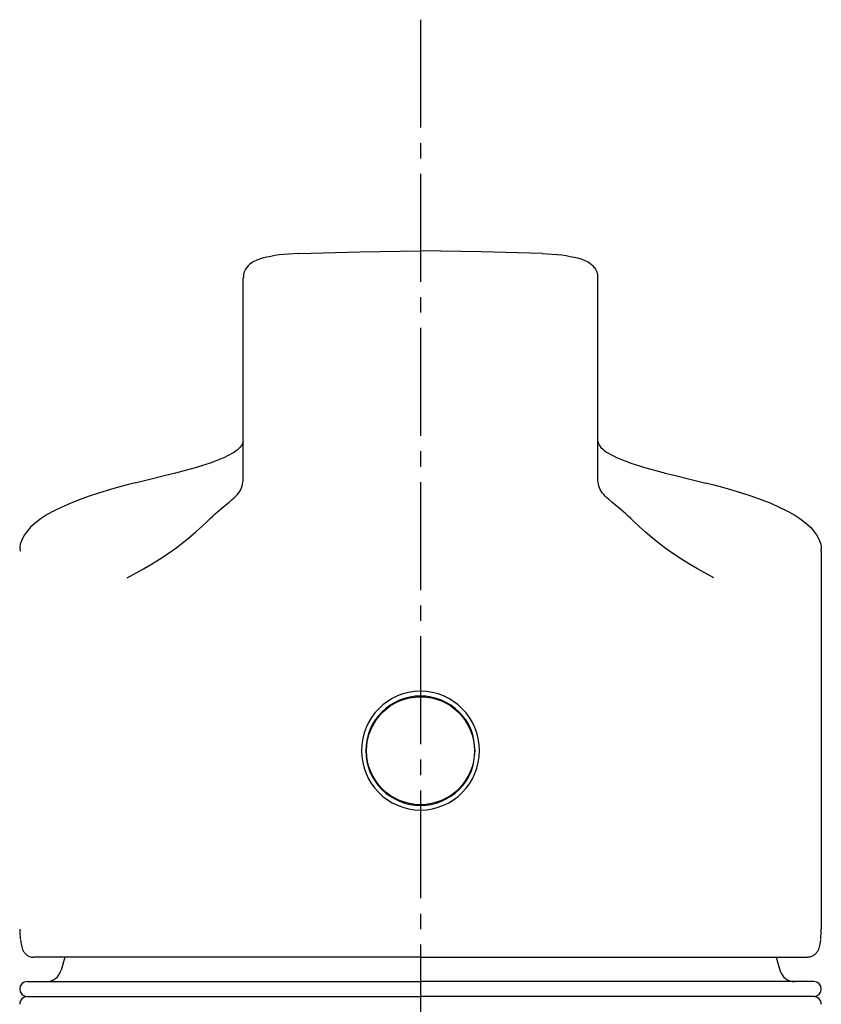
# Model space of a CAD drawing. Extents: x 261 to 2996, y 139 to 4339.
# Drawn here: x 935 to 987, y 1874 to 1938 of the extents above; entities that cross this region are included whole.
import ezdxf

# ---------------------------------------------------------------- set-up
doc = ezdxf.new("R2010")
doc.units = 0
doc.linetypes.add('EXLTYPE3', pattern=[10, 7, -1, 1, -1])
doc.layers.add('化粧台', color=7, linetype='CONTINUOUS')
doc.layers.add('寸法', color=7, linetype='CONTINUOUS')

msp = doc.modelspace()

# ---------------------------------------------------------------- linework, layer by layer
at = {"layer": '化粧台', "color": 6, "linetype": 'EXLTYPE3'}
msp.add_line((961, 1938.075), (961, 1311), dxfattribs=at)
at = {"layer": '寸法', "color": 6, "linetype": 'CONTINUOUS'}
for p, q in [((951.037, 1922.672), (950.807, 1922.615)), ((951.285, 1922.723), (951.037, 1922.672)), ((951.552, 1922.769), (951.285, 1922.723)), ((951.836, 1922.81), (951.552, 1922.769)), ((952.135, 1922.845), (951.836, 1922.81)), ((952.448, 1922.872), (952.135, 1922.845)), ((953.097, 1922.914), (952.448, 1922.872)), ((953.095, 1922.915), (953.117, 1922.901)), ((953.117, 1922.901), (957.059, 1923.02)), ((957.059, 1923.02), (961, 1923.073)), ((964.941, 1923.02), (961, 1923.073)), ((968.882, 1922.901), (964.941, 1923.02)), ((968.905, 1922.915), (968.882, 1922.901)), ((968.903, 1922.915), (969.552, 1922.872)), ((969.552, 1922.872), (969.864, 1922.845)), ((969.864, 1922.845), (970.164, 1922.81)), ((970.164, 1922.81), (970.448, 1922.77)), ((970.448, 1922.77), (970.714, 1922.723)), ((970.714, 1922.723), (970.962, 1922.672)), ((970.962, 1922.672), (971.193, 1922.615)), ((949.735, 1922.009), (949.654, 1921.894)), ((949.823, 1922.109), (949.735, 1922.009)), ((949.914, 1922.195), (949.823, 1922.109)), ((950.008, 1922.27), (949.914, 1922.195)), ((950.103, 1922.334), (950.008, 1922.27)), ((950.198, 1922.389), (950.103, 1922.334)), ((950.391, 1922.478), (950.198, 1922.389)), ((950.592, 1922.551), (950.391, 1922.478)), ((950.807, 1922.615), (950.592, 1922.551)), ((971.193, 1922.615), (971.408, 1922.551)), ((971.408, 1922.551), (971.609, 1922.479)), ((971.609, 1922.479), (971.801, 1922.389)), ((971.801, 1922.389), (971.896, 1922.334)), ((971.896, 1922.334), (971.991, 1922.27)), ((971.991, 1922.27), (972.085, 1922.195)), ((972.085, 1922.195), (972.177, 1922.109)), ((972.177, 1922.109), (972.264, 1922.009)), ((972.264, 1922.009), (972.345, 1921.894)), ((949.525, 1921.554), (949.52, 1921.48)), ((949.52, 1921.48), (949.522, 1921.329)), ((949.538, 1921.626), (949.525, 1921.554)), ((949.585, 1921.765), (949.538, 1921.626)), ((949.654, 1921.894), (949.585, 1921.765)), ((972.345, 1921.894), (972.414, 1921.766)), ((972.414, 1921.766), (972.462, 1921.627)), ((972.462, 1921.627), (972.474, 1921.554)), ((972.474, 1921.554), (972.48, 1921.48)), ((972.48, 1921.48), (972.478, 1921.329)), ((949.5, 1918.803), (949.5, 1921.328)), ((972.5, 1918.803), (972.5, 1921.329)), ((949.5, 1908.483), (949.5, 1918.803)), ((972.5, 1908.483), (972.5, 1918.803)), ((949.46, 1910.588), (949.389, 1910.457)), ((949.5, 1910.71), (949.46, 1910.588)), ((972.5, 1910.71), (972.54, 1910.588)), ((972.54, 1910.588), (972.611, 1910.457)), ((948.647, 1909.86), (948.473, 1909.771)), ((948.8, 1909.946), (948.647, 1909.86)), ((948.931, 1910.025), (948.8, 1909.946)), ((949.036, 1910.095), (948.931, 1910.025)), ((949.116, 1910.155), (949.036, 1910.095)), ((949.181, 1910.211), (949.116, 1910.155)), ((949.291, 1910.327), (949.181, 1910.211)), ((949.389, 1910.457), (949.291, 1910.327)), ((972.611, 1910.457), (972.709, 1910.327)), ((972.709, 1910.327), (972.819, 1910.211)), ((972.819, 1910.211), (972.883, 1910.155)), ((972.883, 1910.155), (972.964, 1910.095)), ((972.964, 1910.095), (973.069, 1910.025)), ((973.069, 1910.025), (973.2, 1909.946)), ((973.2, 1909.946), (973.353, 1909.86)), ((973.353, 1909.86), (973.526, 1909.771)), ((947.077, 1909.219), (946.786, 1909.125)), ((947.352, 1909.312), (947.077, 1909.219)), ((947.609, 1909.406), (947.352, 1909.312)), ((947.85, 1909.498), (947.609, 1909.406)), ((948.075, 1909.59), (947.85, 1909.498)), ((948.283, 1909.68), (948.075, 1909.59)), ((948.473, 1909.771), (948.283, 1909.68)), ((973.526, 1909.771), (973.717, 1909.681)), ((973.717, 1909.681), (973.925, 1909.59)), ((973.925, 1909.59), (974.149, 1909.498)), ((974.149, 1909.498), (974.39, 1909.406)), ((974.39, 1909.406), (974.648, 1909.313)), ((974.648, 1909.313), (974.922, 1909.219)), ((974.922, 1909.219), (975.214, 1909.126)), ((945.105, 1908.663), (944.367, 1908.478)), ((945.815, 1908.847), (945.105, 1908.663)), ((946.153, 1908.939), (945.815, 1908.847)), ((946.478, 1909.032), (946.153, 1908.939)), ((946.786, 1909.125), (946.478, 1909.032)), ((975.214, 1909.126), (975.522, 1909.032)), ((975.522, 1909.032), (975.846, 1908.94)), ((975.846, 1908.94), (976.185, 1908.847)), ((976.185, 1908.847), (976.895, 1908.663)), ((976.895, 1908.663), (977.633, 1908.478)), ((942.48, 1908.022), (942.052, 1907.923)), ((942.836, 1908.101), (942.493, 1908.017)), ((943.609, 1908.291), (942.836, 1908.101)), ((944.367, 1908.478), (943.609, 1908.291)), ((949.429, 1907.829), (949.457, 1907.951)), ((949.457, 1907.951), (949.477, 1908.072)), ((949.477, 1908.072), (949.489, 1908.187)), ((949.489, 1908.187), (949.496, 1908.296)), ((949.496, 1908.296), (949.499, 1908.396)), ((949.499, 1908.396), (949.5, 1908.483)), ((972.5, 1908.396), (972.5, 1908.483)), ((972.503, 1908.296), (972.5, 1908.396)), ((972.51, 1908.188), (972.503, 1908.296)), ((972.523, 1908.072), (972.51, 1908.188)), ((972.542, 1907.951), (972.523, 1908.072)), ((972.571, 1907.829), (972.542, 1907.951)), ((977.633, 1908.478), (978.391, 1908.291)), ((978.391, 1908.291), (979.163, 1908.102)), ((979.163, 1908.102), (979.507, 1908.017)), ((979.52, 1908.023), (979.948, 1907.924)), ((940.179, 1907.385), (939.499, 1907.161)), ((940.891, 1907.605), (940.179, 1907.385)), ((941.262, 1907.714), (940.891, 1907.605)), ((941.647, 1907.82), (941.262, 1907.714)), ((942.052, 1907.923), (941.647, 1907.82)), ((949.113, 1907.261), (949.199, 1907.366)), ((949.199, 1907.366), (949.275, 1907.475)), ((949.275, 1907.475), (949.309, 1907.531)), ((949.309, 1907.531), (949.339, 1907.588)), ((949.339, 1907.588), (949.39, 1907.707)), ((949.39, 1907.707), (949.429, 1907.829)), ((972.61, 1907.707), (972.571, 1907.829)), ((972.661, 1907.588), (972.61, 1907.707)), ((972.691, 1907.531), (972.661, 1907.588)), ((972.725, 1907.475), (972.691, 1907.531)), ((972.801, 1907.366), (972.725, 1907.475)), ((972.887, 1907.262), (972.801, 1907.366)), ((979.948, 1907.924), (980.353, 1907.821)), ((980.353, 1907.821), (980.738, 1907.714)), ((980.738, 1907.714), (981.109, 1907.606)), ((981.109, 1907.606), (981.821, 1907.385)), ((981.821, 1907.385), (982.5, 1907.161)), ((938.272, 1906.699), (937.731, 1906.46)), ((938.862, 1906.933), (938.272, 1906.699)), ((939.499, 1907.161), (938.862, 1906.933)), ((948.349, 1906.585), (948.585, 1906.779)), ((948.585, 1906.779), (948.808, 1906.967)), ((948.808, 1906.967), (948.915, 1907.063)), ((948.915, 1907.063), (949.018, 1907.161)), ((949.018, 1907.161), (949.113, 1907.261)), ((972.982, 1907.161), (972.887, 1907.262)), ((973.084, 1907.063), (972.982, 1907.161)), ((973.192, 1906.967), (973.084, 1907.063)), ((973.415, 1906.779), (973.192, 1906.967)), ((973.651, 1906.585), (973.415, 1906.779)), ((982.5, 1907.161), (983.138, 1906.933)), ((983.138, 1906.933), (983.728, 1906.7)), ((983.728, 1906.7), (984.269, 1906.461)), ((937.237, 1906.216), (936.789, 1905.965)), ((937.731, 1906.46), (937.237, 1906.216)), ((947.685, 1906.01), (947.832, 1906.142)), ((947.832, 1906.142), (948.102, 1906.377)), ((948.102, 1906.377), (948.349, 1906.585)), ((973.898, 1906.378), (973.651, 1906.585)), ((974.168, 1906.142), (973.898, 1906.378)), ((974.315, 1906.01), (974.168, 1906.142)), ((984.269, 1906.461), (984.763, 1906.216)), ((984.763, 1906.216), (985.211, 1905.965)), ((936.021, 1905.434), (935.705, 1905.143)), ((936.383, 1905.706), (936.021, 1905.434)), ((936.789, 1905.965), (936.383, 1905.706)), ((946.808, 1905.193), (947.185, 1905.544)), ((947.185, 1905.544), (947.361, 1905.71)), ((947.361, 1905.71), (947.528, 1905.865)), ((947.528, 1905.865), (947.685, 1906.01)), ((974.472, 1905.865), (974.315, 1906.01)), ((974.639, 1905.71), (974.472, 1905.865)), ((974.815, 1905.544), (974.639, 1905.71)), ((975.191, 1905.193), (974.815, 1905.544)), ((985.211, 1905.965), (985.617, 1905.706)), ((985.617, 1905.706), (985.979, 1905.434)), ((985.979, 1905.434), (986.295, 1905.143)), ((935.436, 1904.824), (935.318, 1904.65)), ((935.705, 1905.143), (935.436, 1904.824)), ((945.974, 1904.458), (946.403, 1904.826)), ((946.403, 1904.826), (946.808, 1905.193)), ((975.597, 1904.826), (975.191, 1905.193)), ((976.026, 1904.459), (975.597, 1904.826)), ((986.295, 1905.143), (986.564, 1904.824)), ((986.564, 1904.824), (986.682, 1904.65)), ((935.111, 1904.261), (935.037, 1904.047)), ((935.21, 1904.463), (935.111, 1904.261)), ((935.318, 1904.65), (935.21, 1904.463)), ((945.524, 1904.096), (945.974, 1904.458)), ((976.476, 1904.097), (976.026, 1904.459)), ((986.682, 1904.65), (986.79, 1904.463)), ((986.79, 1904.463), (986.889, 1904.261)), ((986.889, 1904.261), (986.963, 1904.048)), ((935.037, 1904.047), (935.005, 1903.827)), ((935.005, 1903.827), (935.028, 1903.604)), ((944.569, 1903.401), (945.055, 1903.743)), ((945.055, 1903.743), (945.524, 1904.096)), ((976.945, 1903.743), (976.476, 1904.097)), ((977.431, 1903.401), (976.945, 1903.743)), ((986.963, 1904.048), (986.995, 1903.827)), ((986.995, 1903.827), (986.972, 1903.604)), ((987, 1903.616), (987, 1879.078)), ((943.554, 1902.754), (944.067, 1903.071)), ((944.067, 1903.071), (944.569, 1903.401)), ((977.933, 1903.072), (977.431, 1903.401)), ((978.446, 1902.754), (977.933, 1903.072)), ((941.98, 1901.864), (943.033, 1902.448)), ((943.033, 1902.448), (943.554, 1902.754)), ((978.967, 1902.448), (978.446, 1902.754)), ((980.02, 1901.865), (978.967, 1902.448)), ((959.639, 1893.929), (959.325, 1893.78)), ((959.968, 1894.046), (959.639, 1893.929)), ((960.306, 1894.131), (959.968, 1894.046)), ((960.651, 1894.183), (960.306, 1894.131)), ((960.999, 1894.2), (960.651, 1894.183)), ((961.348, 1894.183), (960.999, 1894.2)), ((961.693, 1894.132), (961.348, 1894.183)), ((962.032, 1894.047), (961.693, 1894.132)), ((962.36, 1893.929), (962.032, 1894.047)), ((962.675, 1893.78), (962.36, 1893.929)), ((958.747, 1893.393), (958.489, 1893.16)), ((959.026, 1893.601), (958.747, 1893.393)), ((959.325, 1893.78), (959.026, 1893.601)), ((962.973, 1893.601), (962.675, 1893.78)), ((963.251, 1893.394), (962.973, 1893.601)), ((963.509, 1893.16), (963.251, 1893.394)), ((958.048, 1892.622), (957.869, 1892.324)), ((958.256, 1892.902), (958.048, 1892.622)), ((958.489, 1893.16), (958.256, 1892.902)), ((963.743, 1892.903), (963.509, 1893.16)), ((963.954, 1892.623), (963.743, 1892.903)), ((964.135, 1892.325), (963.954, 1892.623)), ((957.721, 1892.009), (957.603, 1891.681)), ((957.869, 1892.324), (957.721, 1892.009)), ((964.283, 1892.01), (964.135, 1892.325)), ((964.392, 1891.682), (964.283, 1892.01)), ((957.518, 1891.342), (957.467, 1890.998)), ((957.603, 1891.681), (957.518, 1891.342)), ((964.465, 1891.344), (964.392, 1891.682)), ((964.55, 1890.65), (964.465, 1891.344)), ((957.467, 1890.998), (957.45, 1890.65)), ((957.45, 1890.65), (957.467, 1890.302)), ((957.467, 1890.302), (957.518, 1889.958)), ((964.465, 1889.956), (964.55, 1890.65)), ((957.518, 1889.958), (957.603, 1889.619)), ((957.603, 1889.619), (957.721, 1889.291)), ((964.283, 1889.29), (964.392, 1889.618)), ((964.392, 1889.618), (964.465, 1889.956)), ((957.721, 1889.291), (957.869, 1888.976)), ((957.869, 1888.976), (958.049, 1888.677)), ((963.954, 1888.677), (964.135, 1888.975)), ((964.135, 1888.975), (964.283, 1889.29)), ((958.049, 1888.677), (958.256, 1888.398)), ((958.256, 1888.398), (958.489, 1888.14)), ((958.489, 1888.14), (958.747, 1887.907)), ((963.251, 1887.906), (963.509, 1888.14)), ((963.509, 1888.14), (963.743, 1888.397)), ((963.743, 1888.397), (963.954, 1888.677)), ((958.747, 1887.907), (959.026, 1887.699)), ((959.026, 1887.699), (959.325, 1887.52)), ((959.325, 1887.52), (959.64, 1887.371)), ((962.36, 1887.371), (962.675, 1887.52)), ((962.675, 1887.52), (962.973, 1887.699)), ((962.973, 1887.699), (963.251, 1887.906)), ((959.64, 1887.371), (959.968, 1887.254)), ((959.968, 1887.254), (960.306, 1887.169)), ((960.306, 1887.169), (960.651, 1887.117)), ((960.651, 1887.117), (960.999, 1887.1)), ((960.999, 1887.1), (961.348, 1887.117)), ((961.348, 1887.117), (961.693, 1887.168)), ((961.693, 1887.168), (962.032, 1887.253)), ((962.032, 1887.253), (962.36, 1887.371)), ((935.045, 1878.405), (935.074, 1878.212)), ((935.074, 1878.212), (935.09, 1878.117)), ((935.09, 1878.117), (935.11, 1878.023)), ((935.11, 1878.023), (935.132, 1877.931)), ((935.132, 1877.931), (935.16, 1877.843)), ((986.868, 1877.932), (986.841, 1877.843)), ((986.891, 1878.023), (986.868, 1877.932)), ((986.91, 1878.117), (986.891, 1878.023)), ((986.926, 1878.212), (986.91, 1878.117)), ((986.955, 1878.405), (986.926, 1878.212)), ((935.16, 1877.843), (935.192, 1877.757)), ((935.192, 1877.757), (935.231, 1877.675)), ((935.231, 1877.675), (935.253, 1877.635)), ((935.253, 1877.635), (935.278, 1877.596)), ((935.278, 1877.596), (935.305, 1877.558)), ((935.305, 1877.558), (935.335, 1877.521)), ((935.335, 1877.521), (935.369, 1877.484)), ((935.369, 1877.484), (935.405, 1877.448)), ((935.405, 1877.448), (935.446, 1877.413)), ((935.446, 1877.413), (935.49, 1877.379)), ((935.49, 1877.379), (935.537, 1877.347)), ((935.537, 1877.347), (935.587, 1877.318)), ((935.587, 1877.318), (935.638, 1877.293)), ((935.638, 1877.293), (935.69, 1877.273)), ((986.362, 1877.294), (986.31, 1877.273)), ((986.413, 1877.319), (986.362, 1877.294)), ((986.463, 1877.348), (986.413, 1877.319)), ((986.51, 1877.38), (986.463, 1877.348)), ((986.554, 1877.414), (986.51, 1877.38)), ((986.595, 1877.449), (986.554, 1877.414)), ((986.632, 1877.485), (986.595, 1877.449)), ((986.665, 1877.521), (986.632, 1877.485)), ((986.695, 1877.558), (986.665, 1877.521)), ((986.723, 1877.596), (986.695, 1877.558)), ((986.747, 1877.635), (986.723, 1877.596)), ((986.77, 1877.675), (986.747, 1877.635)), ((986.808, 1877.757), (986.77, 1877.675)), ((986.841, 1877.843), (986.808, 1877.757)), ((935.69, 1877.273), (935.743, 1877.259)), ((935.743, 1877.259), (935.796, 1877.251)), ((935.796, 1877.251), (935.847, 1877.251)), ((935.847, 1877.251), (935.897, 1877.258)), ((961, 1877.25), (935.902, 1877.25)), ((937.922, 1877.25), (937.685, 1876.415)), ((961, 1877.25), (986.098, 1877.25)), ((984.078, 1877.25), (984.316, 1876.415)), ((986.153, 1877.251), (986.103, 1877.259)), ((986.205, 1877.251), (986.153, 1877.251)), ((986.257, 1877.259), (986.205, 1877.251)), ((986.31, 1877.273), (986.257, 1877.259)), ((935.478, 1875.671), (961, 1875.671)), ((986.522, 1875.672), (961, 1875.671)), ((935.466, 1874.715), (961, 1874.715)), ((935.466, 1874.715), (936.048, 1874.7)), ((935.5, 1874.7), (961, 1874.7)), ((986.535, 1874.716), (961, 1874.715)), ((986.5, 1874.7), (961, 1874.7)), ((986.535, 1874.716), (985.953, 1874.7))]:
    msp.add_line(p, q, dxfattribs=at)
msp.add_circle((961, 1890.65), 3.502, dxfattribs=at)
for centre, radius, start, end in [((961.033, 1890.659), 3.862, 90.48694, 269.51306), ((960.967, 1890.659), 3.862, 270.48694, 89.51306), ((936.718, 1876.671), 1, 270, 345.14575), ((985.282, 1876.672), 1, 194.85513, 270.00088), ((935.478, 1875.193), 0.478, 90, 268.5), ((986.522, 1875.193), 0.478, 271.50088, 90.00088), ((935.5, 1874.2), 0.5, 90, 180), ((986.5, 1874.2), 0.5, 0.00088, 90.00088)]:
    msp.add_arc(centre, radius, start, end, dxfattribs=at)
for major_axis, start_param, end_param in [((26, 0), 3.141593, 3.194178), ((-26, 0), 3.089007, 3.141593)]:
    msp.add_ellipse((961, 1879.078), major_axis=major_axis, ratio=0.45734, start_param=start_param, end_param=end_param, dxfattribs=at)

doc.saveas('drawing.dxf')
